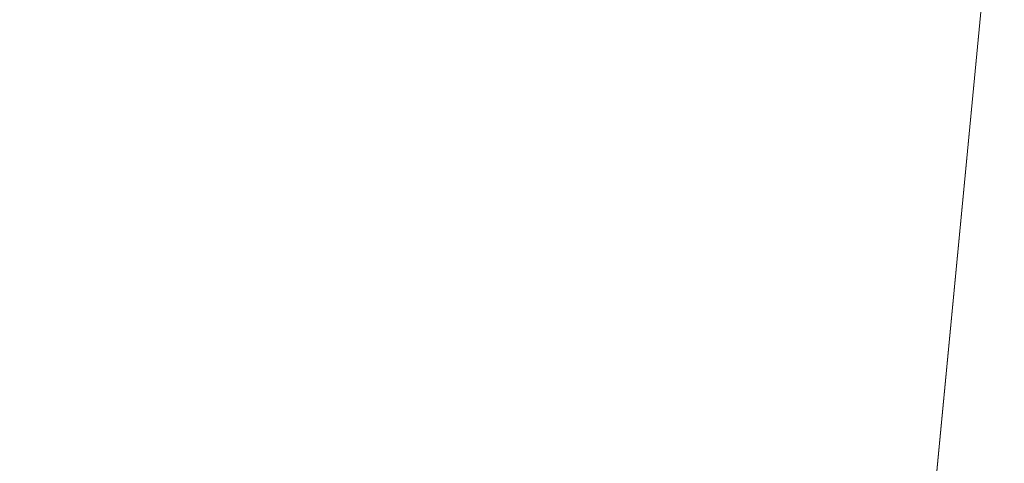
# Model space of a CAD drawing. Units: inches. Extents: x 0 to 204, y 0 to 264.
# Drawn here: x 104 to 105, y 168 to 168 of the extents above; entities that cross this region are included whole.
import ezdxf

# ---------------------------------------------------------------- set-up
doc = ezdxf.new("R2010")
doc.units = ezdxf.units.IN
doc.header["$MEASUREMENT"] = 0
doc.layers.get('0').update_dxf_attribs({"color": 10})

# ---------------------------------------------------------------- blocks, each defined once
blk = doc.blocks.new('LIDO-7-3D')
at = {"lineweight": 18}
mesh = blk.add_polyface(dxfattribs=at)
corners = [(-11.1477, 8.9472, 0.8975), (-5.595, 8.9355, 0.2247), (-0.0063, 8.9316), (5.5825, 8.9355, 0.2247), (11.1352, 8.9472, 0.8975), (11.1352, -13.0569, 1.2816), (8.6788, -13.2651, 0.9316), (6.2079, -13.4222, 0.6682), (3.7265, -13.5275, 0.4922), (1.2387, -13.5802, 0.4041), (-1.2512, -13.5802, 0.4041), (-3.7389, -13.5275, 0.4922), (-6.2204, -13.4222, 0.6682), (-8.6913, -13.2651, 0.9316), (-11.1477, -13.0569, 1.2816)]
mesh.append_faces([[corners[k] for k in face] for face in [(13, 1, 12), (9, 2, 8), (8, 3, 7)]], dxfattribs={"vtx0": -1, "vtx1": -1})
mesh.append_faces([[corners[k] for k in face] for face in [(13, 0, 1), (2, 10, 11), (11, 1, 2), (8, 2, 3), (3, 6, 7), (2, 9, 10)]], dxfattribs={"vtx0": -1, "vtx2": -1})
mesh.append_faces([[corners[k] for k in face] for face in [(14, 0, 13), (5, 6, 4)]], dxfattribs={"vtx1": -1})
mesh.append_faces([[corners[k] for k in face] for face in [(11, 12, 1), (3, 4, 6)]], dxfattribs={"vtx1": -1, "vtx2": -1})
mesh = blk.add_polyface(dxfattribs=at)
corners = [(11.1252, 8.9483, 0.9592), (5.5775, 8.9366, 0.287), (-0.0063, 8.9327, 0.0625), (-5.59, 8.9366, 0.287), (-11.1377, 8.9483, 0.9592), (-11.1377, -13.0579, 1.3433), (-8.6835, -13.2657, 0.9936), (-6.2148, -13.4225, 0.7305), (-3.7356, -13.5276, 0.5546), (-1.2501, -13.5802, 0.4666), (1.2375, -13.5802, 0.4666), (3.723, -13.5276, 0.5546), (6.2022, -13.4225, 0.7305), (8.671, -13.2657, 0.9936), (11.1252, -13.0579, 1.3433), (2.7856, 8.9346, 0.1748), (8.3513, 8.9425, 0.6231), (-2.7981, 8.9346, 0.1748), (-8.3639, 8.9425, 0.6231)]
mesh.append_faces([[corners[k] for k in face] for face in [(11, 15, 10), (13, 16, 12), (2, 10, 15), (1, 12, 16), (9, 17, 8), (17, 9, 2), (7, 18, 6), (8, 3, 7), (10, 2, 9)]], dxfattribs={"vtx0": -1, "vtx1": -1})
mesh.append_faces([[corners[k] for k in face] for face in [(1, 11, 12), (13, 0, 16), (7, 3, 18), (11, 1, 15)]], dxfattribs={"vtx0": -1, "vtx2": -1})
mesh.append_faces([[corners[k] for k in face] for face in [(17, 3, 8), (18, 4, 6)]], dxfattribs={"vtx1": -1, "vtx2": -1})
mesh.append_faces([[corners[k] for k in face] for face in [(13, 14, 0), (4, 5, 6)]], dxfattribs={"vtx2": -1})

msp = doc.modelspace()

# ---------------------------------------------------------------- linework, layer by layer
at = {"lineweight": 18, "invisible_edges": 15}
for points in [[(104.9474, 168.71276, 28.49753), (105.91589, 167.84116, 27.54236), (105.20295, 168.06926, 28.00307)], [(105.72904, 168.26879, 28.09701), (105.91589, 167.84116, 27.54236), (104.9474, 168.71276, 28.49753)], [(104.17276, 168.24685, 28.40921), (103.46953, 167.5848, 28.42207), (103.62485, 168.48676, 28.29597)], [(103.35875, 167.67141, 28.50099), (104.05643, 167.68464, 28.61532), (103.46092, 168.4547, 28.42732)], [(104.05643, 167.68464, 28.61532), (104.18411, 168.16683, 28.58072), (103.46092, 168.4547, 28.42732)], [(103.80271, 168.08295, 29.185), (103.9548, 168.24322, 29.04972), (103.83472, 168.36977, 29.12137)], [(105.61007, 167.73626, 28.48996), (105.26383, 168.36623, 28.98075), (104.86305, 168.28938, 29.16103)], [(102.48689, 167.86122, 39.05737), (101.78016, 168.3285, 40.54031), (104.97505, 167.76994, 39.38308)], [(103.79803, 168.32873, 28.25335), (103.80455, 168.28278, 28.75067), (103.90895, 168.09249, 27.80816)], [(104.87539, 168.26893, 41.85988), (104.91186, 168.09396, 41.2842), (104.94194, 168.32599, 41.84035)], [(104.96052, 168.16399, 41.27205), (104.94194, 168.32599, 41.84035), (104.91186, 168.09396, 41.2842)], [(103.83748, 168.0933, 28.01223), (103.74723, 168.26105, 28.76773), (103.74162, 168.3058, 28.27498)], [(104.83748, 168.05715, 41.30622), (104.81845, 168.30912, 42.02711), (104.76518, 168.23605, 41.73849)], [(104.83748, 168.05715, 41.30622), (104.87539, 168.26893, 41.85988), (104.81845, 168.30912, 42.02711)], [(104.86305, 168.28938, 29.16103), (104.79189, 168.13371, 28.89781), (105.61007, 167.73626, 28.48996)], [(103.93169, 168.02061, 28.03584), (103.90895, 168.09249, 27.80816), (103.80455, 168.28278, 28.75067)], [(103.80455, 168.28278, 28.75067), (103.94921, 167.96202, 28.32109), (103.93169, 168.02061, 28.03584)], [(104.83748, 168.05715, 41.30622), (104.91186, 168.09396, 41.2842), (104.87539, 168.26893, 41.85988)], [(103.88926, 167.94713, 28.34123), (103.74723, 168.26105, 28.76773), (103.91587, 167.91105, 27.86341)], [(103.74723, 168.26105, 28.76773), (103.83748, 168.0933, 28.01223), (103.91587, 167.91105, 27.86341)], [(102.9052, 168.24877, 41.39958), (101.98677, 167.95291, 40.36266), (104.76379, 168.10623, 41.34542)], [(103.46953, 167.5848, 28.42207), (104.17276, 168.24685, 28.40921), (104.07042, 167.65253, 28.4923)], [(103.70133, 168.2492, 30.22338), (103.75476, 168.22027, 29.30648), (103.86324, 167.95902, 28.89362)], [(103.70133, 168.2492, 30.22338), (103.86324, 167.95902, 28.89362), (103.86094, 167.84585, 29.1238)], [(104.0073, 167.99721, 29.00095), (104.04544, 168.22682, 28.91372), (103.9548, 168.24322, 29.04972)], [(104.17276, 168.24685, 28.40921), (104.20737, 167.87147, 28.47512), (104.07042, 167.65253, 28.4923)], [(103.81791, 168.23083, 29.26035), (103.86076, 168.05697, 29.49019), (103.9312, 167.95693, 28.82773)], [(104.14871, 168.20842, 28.67108), (104.04544, 168.22682, 28.91372), (104.0073, 167.99721, 29.00095)], [(104.02838, 168.04444, 33.78292), (103.43046, 168.21397, 33.64347), (103.56523, 168.09228, 33.73238)], [(103.43046, 168.21397, 33.64347), (104.04835, 168.07593, 33.72164), (103.44577, 168.20943, 33.55112)], [(103.44577, 168.20943, 33.55112), (104.05465, 168.03672, 33.63673), (103.38304, 168.17849, 33.50266)], [(104.15006, 167.90749, 28.62575), (104.21751, 168.12693, 28.43483), (104.14871, 168.20842, 28.67108)], [(104.6809, 168.20173, 28.6791), (105.64155, 167.39287, 27.71295), (105.43551, 167.58398, 28.23681)], [(104.6809, 168.20173, 28.6791), (105.43551, 167.58398, 28.23681), (104.79189, 168.13371, 28.89781)], [(104.6809, 168.20173, 28.6791), (105.20295, 168.06926, 28.00307), (105.64155, 167.39287, 27.71295)], [(103.59048, 168.05927, 33.54958), (103.38304, 168.17849, 33.50266), (104.0515, 168.01561, 33.62484)], [(104.97505, 168.17018, 40.92027), (104.96052, 168.16399, 41.27205), (104.96601, 168.01238, 40.76149)], [(103.85172, 168.15995, 27.74739), (103.88586, 168.10443, 27.55825), (103.84709, 168.13749, 27.69519)], [(103.85172, 168.15995, 27.74739), (103.89346, 168.14383, 27.65067), (103.88586, 168.10443, 27.55825)], [(104.96052, 168.16399, 41.27205), (104.91186, 168.09396, 41.2842), (104.9405, 167.89994, 40.58027)], [(104.96052, 168.16399, 41.27205), (104.9405, 167.89994, 40.58027), (104.96601, 168.01238, 40.76149)], [(103.87762, 168.08215, 27.51068), (103.84709, 168.13749, 27.69519), (103.88586, 168.10443, 27.55825)], [(103.84709, 168.13749, 27.69519), (103.87762, 168.08215, 27.51068), (103.85375, 168.09028, 27.56298)], [(104.79189, 168.13371, 28.89781), (105.43551, 167.58398, 28.23681), (105.61007, 167.73626, 28.48996)], [(103.39087, 168.05648, 33.64469), (103.99972, 167.93392, 33.7836), (103.33856, 168.11386, 33.67295)], [(103.56534, 168.09226, 33.7324), (103.33856, 168.11386, 33.67295), (104.00287, 167.95504, 33.79549)], [(103.87762, 168.08215, 27.51068), (103.88586, 168.10443, 27.55825), (103.9092, 168.07476, 27.45083)], [(103.88586, 168.10443, 27.55825), (103.92334, 168.08594, 27.46196), (103.9092, 168.07476, 27.45083)], [(103.80271, 168.08295, 29.185), (103.66476, 167.8216, 29.18778), (103.82985, 167.84023, 29.09854)], [(103.83748, 168.0933, 28.01223), (103.88614, 168.02803, 27.35732), (103.96311, 167.8351, 27.31306)], [(103.83748, 168.0933, 28.01223), (103.96311, 167.8351, 27.31306), (103.91587, 167.91105, 27.86341)], [(104.02025, 167.8537, 27.30341), (103.94453, 168.04487, 27.32812), (103.90895, 168.09249, 27.80816)], [(103.93169, 168.02061, 28.03584), (104.02025, 167.8537, 27.30341), (103.90895, 168.09249, 27.80816)], [(103.92334, 168.08594, 27.46196), (103.92987, 168.04155, 27.33777), (103.9092, 168.07476, 27.45083)], [(104.83748, 168.05715, 41.30622), (104.89396, 167.87852, 40.67268), (104.91186, 168.09396, 41.2842)], [(104.9405, 167.89994, 40.58027), (104.91186, 168.09396, 41.2842), (104.89396, 167.87852, 40.67268)], [(103.90893, 168.04599, 27.37581), (103.8698, 168.05944, 27.46109), (103.87762, 168.08215, 27.51068)], [(103.87762, 168.08215, 27.51068), (103.9092, 168.07476, 27.45083), (103.90893, 168.04599, 27.37581)], [(103.9092, 168.07476, 27.45083), (103.92987, 168.04155, 27.33777), (103.90893, 168.04599, 27.37581)], [(104.18397, 168.02668, 33.76467), (104.22326, 168.01459, 33.66581), (104.05267, 168.07466, 33.6976)], [(104.02599, 167.92621, 33.63742), (103.40603, 168.05198, 33.55223), (103.59035, 168.0593, 33.54956)], [(103.39087, 168.05648, 33.64469), (103.6306, 167.98665, 33.64074), (103.99911, 167.90333, 33.74591)], [(103.40603, 168.05198, 33.55223), (104.0118, 167.89964, 33.67538), (103.6306, 167.98665, 33.64074)], [(103.86076, 168.05697, 29.49019), (103.77526, 168.01561, 30.26653), (103.94553, 167.80068, 28.94932)], [(103.9312, 167.95693, 28.82773), (103.86076, 168.05697, 29.49019), (103.94553, 167.80068, 28.94932)], [(104.83301, 167.85972, 40.71135), (104.83748, 168.05715, 41.30622), (104.7625, 167.9845, 40.97688)], [(104.89396, 167.87852, 40.67268), (104.83748, 168.05715, 41.30622), (104.83301, 167.85972, 40.71135)], [(103.92601, 168.01188, 27.26458), (103.88585, 168.0286, 27.35919), (103.90893, 168.04599, 27.37581)], [(103.90893, 168.04599, 27.37581), (103.92987, 168.04155, 27.33777), (103.92601, 168.01188, 27.26458)], [(103.92987, 168.04155, 27.33777), (103.94721, 168.00476, 27.21953), (103.92601, 168.01188, 27.26458)], [(103.94721, 168.00476, 27.21953), (103.92987, 168.04155, 27.33777), (103.95322, 168.02804, 27.27326)], [(104.08324, 167.74567, 26.71315), (103.94453, 168.04487, 27.32812), (104.02025, 167.8537, 27.30341)], [(104.14198, 167.96397, 33.78798), (104.18397, 168.02668, 33.76467), (104.02838, 168.04439, 33.78286)], [(104.05465, 168.03672, 33.63673), (104.22326, 168.01459, 33.66581), (104.19415, 167.97938, 33.62991)], [(104.97505, 168.04716, 40.54167), (104.96601, 168.01238, 40.76149), (104.96422, 167.85914, 40.28358)], [(104.0418, 167.69408, 26.65233), (103.96311, 167.8351, 27.31306), (103.88614, 168.02803, 27.35732)], [(104.14198, 167.96397, 33.78798), (104.30132, 167.96846, 33.76813), (104.18397, 168.02668, 33.76467)], [(104.31193, 167.9969, 33.71744), (104.18397, 168.02668, 33.76467), (104.30132, 167.96846, 33.76813)], [(104.18397, 168.02668, 33.76467), (104.31193, 167.9969, 33.71744), (104.22326, 168.01459, 33.66581)], [(103.86094, 167.84585, 29.1238), (103.80816, 167.70119, 29.43427), (103.71294, 168.02022, 30.26567)], [(103.94553, 167.80068, 28.94932), (103.77526, 168.01561, 30.26653), (103.87958, 167.66691, 29.35271)], [(103.94419, 167.97827, 27.15331), (103.90189, 167.99775, 27.2573), (103.92601, 168.01188, 27.26458)], [(103.94721, 168.00476, 27.21953), (103.94419, 167.97827, 27.15331), (103.92601, 168.01188, 27.26458)], [(103.93169, 168.02061, 28.03584), (104.07901, 167.69627, 27.39251), (104.02025, 167.8537, 27.30341)], [(104.12598, 167.94149, 33.59657), (104.05148, 168.01558, 33.62491), (104.19415, 167.97938, 33.62991)], [(104.32901, 167.93753, 33.58768), (104.19415, 167.97938, 33.62991), (104.22326, 168.01459, 33.66581)], [(104.31193, 167.9969, 33.71744), (104.35805, 167.97783, 33.63762), (104.22326, 168.01459, 33.66581)], [(104.22326, 168.01459, 33.66581), (104.35805, 167.97783, 33.63762), (104.32901, 167.93753, 33.58768)], [(104.9405, 167.89994, 40.58027), (104.96422, 167.85914, 40.28358), (104.96601, 168.01238, 40.76149)], [(103.94721, 168.00476, 27.21953), (103.96437, 167.97213, 27.11246), (103.94419, 167.97827, 27.15331)], [(103.94721, 168.00476, 27.21953), (103.98309, 167.97015, 27.08456), (103.96437, 167.97213, 27.11246)], [(103.90475, 167.7731, 28.96869), (104.0073, 167.99721, 29.00095), (103.82985, 167.84023, 29.09854)], [(104.0073, 167.99721, 29.00095), (103.90475, 167.7731, 28.96869), (103.98401, 167.67725, 28.73543)], [(104.50292, 167.91066, 33.6439), (104.31193, 167.9969, 33.71744), (104.30132, 167.96846, 33.76813)], [(104.35805, 167.97783, 33.63762), (104.31193, 167.9969, 33.71744), (104.46384, 167.94544, 33.61306)], [(104.50292, 167.91066, 33.6439), (104.46384, 167.94544, 33.61306), (104.31193, 167.9969, 33.71744)], [(103.95616, 167.94337, 27.04615), (103.91794, 167.96691, 27.15541), (103.94419, 167.97827, 27.15331)], [(103.96437, 167.97213, 27.11246), (103.95616, 167.94337, 27.04615), (103.94419, 167.97827, 27.15331)], [(104.19415, 167.97938, 33.62991), (104.32901, 167.93753, 33.58768), (104.21142, 167.91431, 33.57427)], [(104.35805, 167.97783, 33.63762), (104.4547, 167.93144, 33.54724), (104.32901, 167.93753, 33.58768)], [(104.4547, 167.93144, 33.54724), (104.35805, 167.97783, 33.63762), (104.46384, 167.94544, 33.61306)], [(104.04478, 167.52724, 27.68217), (103.86324, 167.95902, 28.89362), (103.87688, 167.97226, 28.43005)], [(104.02218, 167.70888, 28.30346), (103.94622, 167.96814, 28.34245), (103.9312, 167.95693, 28.82773)], [(104.02218, 167.70888, 28.30346), (104.11664, 167.51821, 27.58465), (103.94622, 167.96814, 28.34245)], [(103.95616, 167.94337, 27.04615), (103.96437, 167.97213, 27.11246), (103.97858, 167.93303, 26.99171)], [(103.98309, 167.97015, 27.08456), (103.97858, 167.93303, 26.99171), (103.96437, 167.97213, 27.11246)], [(104.14198, 167.96397, 33.78798), (104.00289, 167.95506, 33.79542), (104.11169, 167.89413, 33.78587)], [(104.11169, 167.89413, 33.78587), (104.22786, 167.86755, 33.77962), (104.14198, 167.96397, 33.78798)], [(104.30132, 167.96846, 33.76813), (104.35556, 167.90063, 33.76553), (104.50292, 167.91066, 33.6439)], [(104.75715, 167.48173, 39.45464), (101.98677, 167.95291, 40.36266), (102.15777, 167.38806, 38.45296)], [(103.86094, 167.84585, 29.1238), (103.86324, 167.95902, 28.89362), (104.04478, 167.52724, 27.68217)], [(104.02218, 167.70888, 28.30346), (103.9312, 167.95693, 28.82773), (103.94553, 167.80068, 28.94932)], [(103.93399, 167.93607, 27.05351), (103.95616, 167.94337, 27.04615), (103.96797, 167.90859, 26.93923)], [(103.97858, 167.93303, 26.99171), (103.96797, 167.90859, 26.93923), (103.95616, 167.94337, 27.04615)], [(104.026, 167.92625, 33.63747), (104.12598, 167.94149, 33.59657), (104.16574, 167.87542, 33.65154)], [(104.54425, 167.90326, 33.47174), (104.4547, 167.93144, 33.54724), (104.46384, 167.94544, 33.61306)], [(104.50292, 167.91066, 33.6439), (104.61188, 167.87604, 33.45292), (104.46384, 167.94544, 33.61306)], [(104.61188, 167.87604, 33.45292), (104.54425, 167.90326, 33.47174), (104.46384, 167.94544, 33.61306)], [(103.96797, 167.90859, 26.93923), (103.97858, 167.93303, 26.99171), (103.99898, 167.88091, 26.82869)], [(103.97858, 167.93303, 26.99171), (104.01297, 167.91225, 26.89585), (103.99898, 167.88091, 26.82869)], [(104.41018, 167.90842, 33.53273), (104.32901, 167.93753, 33.58768), (104.4547, 167.93144, 33.54724)], [(104.32901, 167.93753, 33.58768), (104.41018, 167.90842, 33.53273), (104.38231, 167.85995, 33.52967)], [(104.4547, 167.93144, 33.54724), (104.47201, 167.87758, 33.45835), (104.41018, 167.90842, 33.53273)], [(104.4547, 167.93144, 33.54724), (104.54425, 167.90326, 33.47174), (104.47201, 167.87758, 33.45835)], [(103.96311, 167.8351, 27.31306), (104.01758, 167.68656, 27.42039), (103.91587, 167.91105, 27.86341)], [(103.96797, 167.90859, 26.93923), (103.98439, 167.87369, 26.82637), (103.96608, 167.87439, 26.84972)], [(103.98439, 167.87369, 26.82637), (103.96797, 167.90859, 26.93923), (103.99898, 167.88091, 26.82869)], [(104.15006, 167.90749, 28.62575), (103.98401, 167.67725, 28.73543), (104.07042, 167.65253, 28.4923)], [(104.01297, 167.91225, 26.89585), (104.02403, 167.85075, 26.71897), (103.99898, 167.88091, 26.82869)], [(104.16574, 167.87542, 33.65154), (104.21142, 167.91431, 33.57427), (104.27092, 167.84414, 33.62014)], [(104.47201, 167.87758, 33.45835), (104.38231, 167.85995, 33.52967), (104.41018, 167.90842, 33.53273)], [(104.61188, 167.87604, 33.45292), (104.50292, 167.91066, 33.6439), (104.64673, 167.82936, 33.46297)], [(104.61478, 167.79622, 33.53735), (104.64673, 167.82936, 33.46297), (104.50292, 167.91066, 33.6439)], [(104.1366, 167.85817, 33.71821), (104.11169, 167.89413, 33.78587), (103.99914, 167.90341, 33.74588)], [(104.1366, 167.85817, 33.71821), (104.01181, 167.89972, 33.67542), (104.16574, 167.87542, 33.65154)], [(104.22786, 167.86755, 33.77962), (104.11169, 167.89413, 33.78587), (104.1366, 167.85817, 33.71821)], [(104.22786, 167.86755, 33.77962), (104.39428, 167.80444, 33.70492), (104.35556, 167.90063, 33.76553)], [(104.47201, 167.87758, 33.45835), (104.54425, 167.90326, 33.47174), (104.57342, 167.87374, 33.35642)], [(104.54425, 167.90326, 33.47174), (104.61188, 167.87604, 33.45292), (104.57342, 167.87374, 33.35642)], [(104.89396, 167.87852, 40.67268), (104.93913, 167.76755, 40.14989), (104.9405, 167.89994, 40.58027)], [(104.93913, 167.76755, 40.14989), (104.96422, 167.85914, 40.28358), (104.9405, 167.89994, 40.58027)], [(104.0056, 167.84503, 26.72474), (103.98439, 167.87369, 26.82637), (103.99898, 167.88091, 26.82869)], [(104.0056, 167.84503, 26.72474), (103.99898, 167.88091, 26.82869), (104.02403, 167.85075, 26.71897)], [(104.27092, 167.84414, 33.62014), (104.29687, 167.88713, 33.55197), (104.35812, 167.81582, 33.56657)], [(102.22741, 167.8763, 36.35259), (104.97505, 167.22462, 34.90196), (101.78016, 167.31678, 34.54031)], [(104.0056, 167.84503, 26.72474), (103.98213, 167.84354, 26.74783), (103.98439, 167.87369, 26.82637)], [(104.1366, 167.85817, 33.71821), (104.16574, 167.87542, 33.65154), (104.26697, 167.81754, 33.68939)], [(104.16574, 167.87542, 33.65154), (104.27092, 167.84414, 33.62014), (104.26697, 167.81754, 33.68939)], [(104.44636, 167.8205, 33.36542), (104.47201, 167.87758, 33.45835), (104.52652, 167.84579, 33.33668)], [(104.57342, 167.87374, 33.35642), (104.52652, 167.84579, 33.33668), (104.47201, 167.87758, 33.45835)], [(104.57342, 167.87374, 33.35642), (104.55423, 167.83705, 33.19152), (104.52652, 167.84579, 33.33668)], [(104.61188, 167.87604, 33.45292), (104.66888, 167.83171, 33.33262), (104.57342, 167.87374, 33.35642)], [(104.66888, 167.83171, 33.33262), (104.62508, 167.84529, 33.1837), (104.57342, 167.87374, 33.35642)], [(104.64673, 167.82936, 33.46297), (104.66888, 167.83171, 33.33262), (104.61188, 167.87604, 33.45292)], [(104.89396, 167.87852, 40.67268), (104.83301, 167.85972, 40.71135), (104.87354, 167.72179, 40.20524)], [(104.93913, 167.76755, 40.14989), (104.89396, 167.87852, 40.67268), (104.87354, 167.72179, 40.20524)], [(102.48689, 167.86122, 39.05737), (104.97505, 167.47219, 37.8224), (103.12422, 167.38969, 37.03281)], [(104.26697, 167.81754, 33.68939), (104.22786, 167.86755, 33.77962), (104.1366, 167.85817, 33.71821)], [(104.22786, 167.86755, 33.77962), (104.26697, 167.81754, 33.68939), (104.39428, 167.80444, 33.70492)], [(104.35812, 167.81582, 33.56657), (104.38231, 167.85995, 33.52967), (104.41878, 167.78091, 33.52071)], [(104.83301, 167.85972, 40.71135), (104.75982, 167.73311, 40.21576), (104.81883, 167.72502, 40.28857)], [(104.83301, 167.85972, 40.71135), (104.81883, 167.72502, 40.28857), (104.87354, 167.72179, 40.20524)], [(104.93913, 167.76755, 40.14989), (104.94425, 167.65282, 39.72043), (104.96422, 167.85914, 40.28358)], [(104.94425, 167.65282, 39.72043), (104.96768, 167.67829, 39.61152), (104.96422, 167.85914, 40.28358)], [(104.96422, 167.85914, 40.28358), (104.96768, 167.67829, 39.61152), (104.97505, 167.80113, 39.78447)], [(103.93707, 167.46321, 28.44602), (103.80816, 167.70119, 29.43427), (103.86094, 167.84585, 29.1238)], [(103.93707, 167.46321, 28.44602), (103.86094, 167.84585, 29.1238), (104.04478, 167.52724, 27.68217)], [(104.0056, 167.84503, 26.72474), (104.0151, 167.81364, 26.62923), (103.98213, 167.84354, 26.74783)], [(104.0056, 167.84503, 26.72474), (104.02403, 167.85075, 26.71897), (104.03173, 167.81521, 26.61468)], [(104.0151, 167.81364, 26.62923), (104.0056, 167.84503, 26.72474), (104.03173, 167.81521, 26.61468)], [(104.08324, 167.74567, 26.71315), (104.02025, 167.8537, 27.30341), (104.138, 167.60543, 26.64603)], [(104.02025, 167.8537, 27.30341), (104.07901, 167.69627, 27.39251), (104.138, 167.60543, 26.64603)], [(104.02403, 167.85075, 26.71897), (104.04285, 167.85436, 26.70715), (104.03173, 167.81521, 26.61468)], [(104.48686, 167.79307, 33.65913), (104.48517, 167.84842, 33.65144), (104.39428, 167.80444, 33.70492)], [(104.47839, 167.80077, 33.28329), (104.52652, 167.84579, 33.33668), (104.53487, 167.82246, 33.19482)], [(104.56432, 167.76359, 33.5755), (104.48517, 167.84842, 33.65144), (104.48686, 167.79307, 33.65913)], [(103.66476, 167.8216, 29.18778), (103.72007, 167.68313, 28.98994), (103.82985, 167.84023, 29.09854)], [(103.82985, 167.84023, 29.09854), (103.72007, 167.68313, 28.98994), (103.90475, 167.7731, 28.96869)], [(104.0699, 167.60704, 26.75657), (103.96311, 167.8351, 27.31306), (104.0418, 167.69408, 26.65233)], [(104.0699, 167.60704, 26.75657), (104.01758, 167.68656, 27.42039), (103.96311, 167.8351, 27.31306)], [(104.26697, 167.81754, 33.68939), (104.27092, 167.84414, 33.62014), (104.32439, 167.80218, 33.63074)], [(104.27092, 167.84414, 33.62014), (104.35812, 167.81582, 33.56657), (104.32439, 167.80218, 33.63074)], [(104.46332, 167.76587, 33.45022), (104.41878, 167.78091, 33.52071), (104.41434, 167.84022, 33.44754)], [(104.66888, 167.83171, 33.33262), (104.64673, 167.82936, 33.46297), (104.66201, 167.75481, 33.31908)], [(104.66888, 167.83171, 33.33262), (104.66201, 167.75481, 33.31908), (104.69057, 167.77826, 33.18352)], [(104.01422, 167.78186, 26.54405), (104.0151, 167.81364, 26.62923), (104.0387, 167.77273, 26.49194)], [(104.03173, 167.81521, 26.61468), (104.0387, 167.77273, 26.49194), (104.0151, 167.81364, 26.62923)], [(104.03173, 167.81521, 26.61468), (104.07273, 167.79647, 26.51845), (104.06443, 167.75875, 26.42571)], [(104.03173, 167.81521, 26.61468), (104.06443, 167.75875, 26.42571), (104.0387, 167.77273, 26.49194)], [(104.39428, 167.80444, 33.70492), (104.26697, 167.81754, 33.68939), (104.37504, 167.78217, 33.65756)], [(104.32439, 167.80218, 33.63074), (104.37504, 167.78217, 33.65756), (104.26697, 167.81754, 33.68939)], [(104.39801, 167.77171, 33.58819), (104.32439, 167.80218, 33.63074), (104.35812, 167.81582, 33.56657)], [(104.39801, 167.77171, 33.58819), (104.35812, 167.81582, 33.56657), (104.41878, 167.78091, 33.52071)], [(104.46332, 167.76587, 33.45022), (104.44636, 167.8205, 33.36542), (104.50989, 167.72877, 33.35597)], [(103.96741, 167.51197, 28.68513), (103.94553, 167.80068, 28.94932), (103.87958, 167.66691, 29.35271)], [(104.02425, 167.56166, 28.35274), (104.02218, 167.70888, 28.30346), (103.94553, 167.80068, 28.94932)], [(103.94553, 167.80068, 28.94932), (103.96741, 167.51197, 28.68513), (104.02425, 167.56166, 28.35274)], [(104.39801, 167.77171, 33.58819), (104.37504, 167.78217, 33.65756), (104.32439, 167.80218, 33.63074)], [(104.39428, 167.80444, 33.70492), (104.37504, 167.78217, 33.65756), (104.49684, 167.74929, 33.59445)], [(104.39428, 167.80444, 33.70492), (104.49684, 167.74929, 33.59445), (104.48686, 167.79307, 33.65913)], [(104.5102, 167.73276, 33.20574), (104.50989, 167.72877, 33.35597), (104.47839, 167.80077, 33.28329)], [(103.80816, 167.70119, 29.43427), (103.74928, 167.47788, 29.38512), (103.66673, 167.79551, 30.30718)], [(104.56432, 167.76359, 33.5755), (104.48686, 167.79307, 33.65913), (104.49684, 167.74929, 33.59445)], [(104.56432, 167.76359, 33.5755), (104.59928, 167.71986, 33.47595), (104.61478, 167.79622, 33.53735)], [(103.72597, 167.77593, 30.3108), (103.85279, 167.36834, 29.02918), (103.87958, 167.66691, 29.35271)], [(104.49684, 167.74929, 33.59445), (104.37504, 167.78217, 33.65756), (104.39801, 167.77171, 33.58819)], [(104.39801, 167.77171, 33.58819), (104.41878, 167.78091, 33.52071), (104.45826, 167.74504, 33.53264)], [(104.45826, 167.74504, 33.53264), (104.41878, 167.78091, 33.52071), (104.46332, 167.76587, 33.45022)], [(104.6384, 167.77551, 33.42822), (104.59928, 167.71986, 33.47595), (104.64652, 167.69789, 33.34929)], [(103.76781, 167.61161, 28.82132), (103.90475, 167.7731, 28.96869), (103.72007, 167.68313, 28.98994)], [(103.98401, 167.67725, 28.73543), (103.90475, 167.7731, 28.96869), (103.76781, 167.61161, 28.82132)], [(104.05945, 167.72992, 26.35268), (104.03027, 167.75102, 26.44215), (104.0387, 167.77273, 26.49194)], [(104.0387, 167.77273, 26.49194), (104.06443, 167.75875, 26.42571), (104.05945, 167.72992, 26.35268)], [(104.39801, 167.77171, 33.58819), (104.45826, 167.74504, 33.53264), (104.49684, 167.74929, 33.59445)], [(104.5136, 167.71811, 33.47252), (104.45826, 167.74504, 33.53264), (104.46332, 167.76587, 33.45022)], [(104.46332, 167.76587, 33.45022), (104.50989, 167.72877, 33.35597), (104.5136, 167.71811, 33.47252)], [(104.56432, 167.76359, 33.5755), (104.49684, 167.74929, 33.59445), (104.59928, 167.71986, 33.47595)], [(104.88514, 167.54231, 39.54887), (104.93913, 167.76755, 40.14989), (104.87354, 167.72179, 40.20524)], [(104.93913, 167.76755, 40.14989), (104.88514, 167.54231, 39.54887), (104.94425, 167.65282, 39.72043)], [(104.0418, 167.69408, 26.65233), (104.03066, 167.75026, 26.43965), (104.15649, 167.45354, 26.00998)], [(104.09443, 167.70123, 26.23694), (104.05945, 167.72992, 26.35268), (104.06443, 167.75875, 26.42571)], [(104.09443, 167.70123, 26.23694), (104.06443, 167.75875, 26.42571), (104.10261, 167.73857, 26.32974)], [(104.08324, 167.74567, 26.71315), (104.21899, 167.45836, 25.96996), (104.09102, 167.76101, 26.40289)], [(104.6659, 167.68856, 33.19445), (104.66201, 167.75481, 33.31908), (104.64652, 167.69789, 33.34929)], [(104.21899, 167.45836, 25.96996), (104.08324, 167.74567, 26.71315), (104.138, 167.60543, 26.64603)], [(104.45826, 167.74504, 33.53264), (104.5136, 167.71811, 33.47252), (104.49684, 167.74929, 33.59445)], [(104.5136, 167.71811, 33.47252), (104.59928, 167.71986, 33.47595), (104.49684, 167.74929, 33.59445)], [(104.05945, 167.72992, 26.35268), (104.09443, 167.70123, 26.23694), (104.08651, 167.6797, 26.18635)], [(104.05945, 167.72992, 26.35268), (104.08651, 167.6797, 26.18635), (104.06236, 167.68933, 26.23837)], [(104.5808, 167.68362, 33.35204), (104.5136, 167.71811, 33.47252), (104.50989, 167.72877, 33.35597)], [(104.50989, 167.72877, 33.35597), (104.5533, 167.67548, 33.20687), (104.5808, 167.68362, 33.35204)], [(104.82041, 167.58506, 39.80822), (104.81883, 167.72502, 40.28857), (104.75982, 167.73311, 40.21576)], [(103.85538, 167.72359, 28.22398), (103.77082, 167.3623, 26.71007), (103.62374, 167.38286, 26.60409)], [(103.85538, 167.72359, 28.22398), (103.9205, 167.25947, 26.47233), (103.77082, 167.3623, 26.71007)], [(104.19356, 167.25329, 26.52056), (104.04478, 167.52724, 27.68217), (103.99901, 167.72426, 27.55362)], [(104.59928, 167.71986, 33.47595), (104.5136, 167.71811, 33.47252), (104.5808, 167.68362, 33.35204)], [(104.64652, 167.69789, 33.34929), (104.59928, 167.71986, 33.47595), (104.5808, 167.68362, 33.35204)], [(104.82041, 167.58506, 39.80822), (104.87354, 167.72179, 40.20524), (104.81883, 167.72502, 40.28857)], [(104.82041, 167.58506, 39.80822), (104.88514, 167.54231, 39.54887), (104.87354, 167.72179, 40.20524)], [(104.11771, 167.3785, 27.63124), (104.02218, 167.70888, 28.30346), (104.02425, 167.56166, 28.35274)], [(104.02218, 167.70888, 28.30346), (104.11771, 167.3785, 27.63124), (104.11664, 167.51821, 27.58465)], [(104.21903, 167.34801, 26.74029), (104.07453, 167.70544, 27.42455), (104.11664, 167.51821, 27.58465)], [(103.74928, 167.47788, 29.38512), (103.80816, 167.70119, 29.43427), (103.93707, 167.46321, 28.44602)], [(104.15649, 167.45354, 26.00998), (104.0699, 167.60704, 26.75657), (104.0418, 167.69408, 26.65233)], [(104.09443, 167.70123, 26.23694), (104.12128, 167.64261, 26.04837), (104.08651, 167.6797, 26.18635)], [(104.13248, 167.68068, 26.14104), (104.12128, 167.64261, 26.04837), (104.09443, 167.70123, 26.23694)], [(104.5808, 167.68362, 33.35204), (104.62397, 167.66508, 33.20083), (104.64652, 167.69789, 33.34929)], [(103.70759, 167.53255, 28.57499), (104.05643, 167.68464, 28.61532), (103.46092, 167.59442, 28.52687)], [(104.07841, 167.65849, 26.13647), (104.08651, 167.6797, 26.18635), (104.10179, 167.64594, 26.07755)], [(104.10179, 167.64594, 26.07755), (104.08651, 167.6797, 26.18635), (104.12128, 167.64261, 26.04837)], [(104.96076, 167.50595, 39.03668), (104.96768, 167.67829, 39.61152), (104.94425, 167.65282, 39.72043)], [(104.96768, 167.67829, 39.61152), (104.96076, 167.50595, 39.03668), (104.97505, 167.67811, 39.40587)], [(103.28643, 167.09798, 28.79545), (102.22741, 167.67776, 30.36066), (104.97505, 167.14807, 29.30031)], [(103.71451, 167.51425, 28.46671), (103.98401, 167.67725, 28.73543), (103.76781, 167.61161, 28.82132)], [(103.85279, 167.36834, 29.02918), (103.96741, 167.51197, 28.68513), (103.87958, 167.66691, 29.35271)], [(104.07918, 167.65917, 28.24327), (104.13089, 167.23133, 26.63086), (103.9205, 167.25947, 26.47233)], [(103.86249, 167.40792, 27.33743), (103.75869, 167.5022, 27.56677), (103.91235, 167.65287, 28.27497)], [(104.12897, 167.59488, 25.9088), (104.09446, 167.62765, 26.03458), (104.10179, 167.64594, 26.07755)], [(104.12897, 167.59488, 25.9088), (104.10179, 167.64594, 26.07755), (104.12128, 167.64261, 26.04837)], [(104.12897, 167.59488, 25.9088), (104.12128, 167.64261, 26.04837), (104.1539, 167.586, 25.85943)], [(104.1539, 167.586, 25.85943), (104.12128, 167.64261, 26.04837), (104.16236, 167.62278, 25.95233)], [(104.90973, 167.40283, 38.93607), (104.94425, 167.65282, 39.72043), (104.88514, 167.54231, 39.54887)], [(104.96076, 167.50595, 39.03668), (104.94425, 167.65282, 39.72043), (104.90973, 167.40283, 38.93607)], [(104.0699, 167.60704, 26.75657), (104.15649, 167.45354, 26.00998), (104.14589, 167.42599, 26.49955)], [(104.96952, 167.60915, 36.451), (104.94194, 167.31426, 35.84035), (104.97505, 167.40465, 35.67796)], [(103.95102, 167.27769, 26.94564), (103.86249, 167.40792, 27.33743), (104.09126, 167.59675, 28.27497)], [(104.12897, 167.59488, 25.9088), (104.15195, 167.55625, 25.77879), (104.12655, 167.56596, 25.83079)], [(104.15195, 167.55625, 25.77879), (104.12897, 167.59488, 25.9088), (104.1539, 167.586, 25.85943)], [(104.138, 167.60543, 26.64603), (104.20881, 167.43051, 26.46394), (104.21899, 167.45836, 25.96996)], [(103.71451, 167.51425, 28.46671), (103.46953, 167.5848, 28.42207), (103.96474, 167.57594, 28.4905)], [(104.31235, 167.18949, 26.69242), (104.13089, 167.23133, 26.63086), (104.33252, 167.58624, 28.26511)], [(104.1539, 167.586, 25.85943), (104.18057, 167.52741, 25.67085), (104.15195, 167.55625, 25.77879)], [(104.19224, 167.56489, 25.76363), (104.18057, 167.52741, 25.67085), (104.1539, 167.586, 25.85943)], [(104.33252, 167.58624, 28.26511), (104.48962, 167.28715, 27.14371), (104.31235, 167.18949, 26.69242)], [(104.831, 167.38821, 39.06421), (104.82041, 167.58506, 39.80822), (104.75715, 167.48173, 39.45464)], [(104.831, 167.38821, 39.06421), (104.88514, 167.54231, 39.54887), (104.82041, 167.58506, 39.80822)]]:
    msp.add_3dface(points, dxfattribs=at)

# ---------------------------------------------------------------- block references
msp.add_blockref('LIDO-7-3D', (96.73132, 160.57447, 14.05631))

doc.saveas('drawing.dxf')
